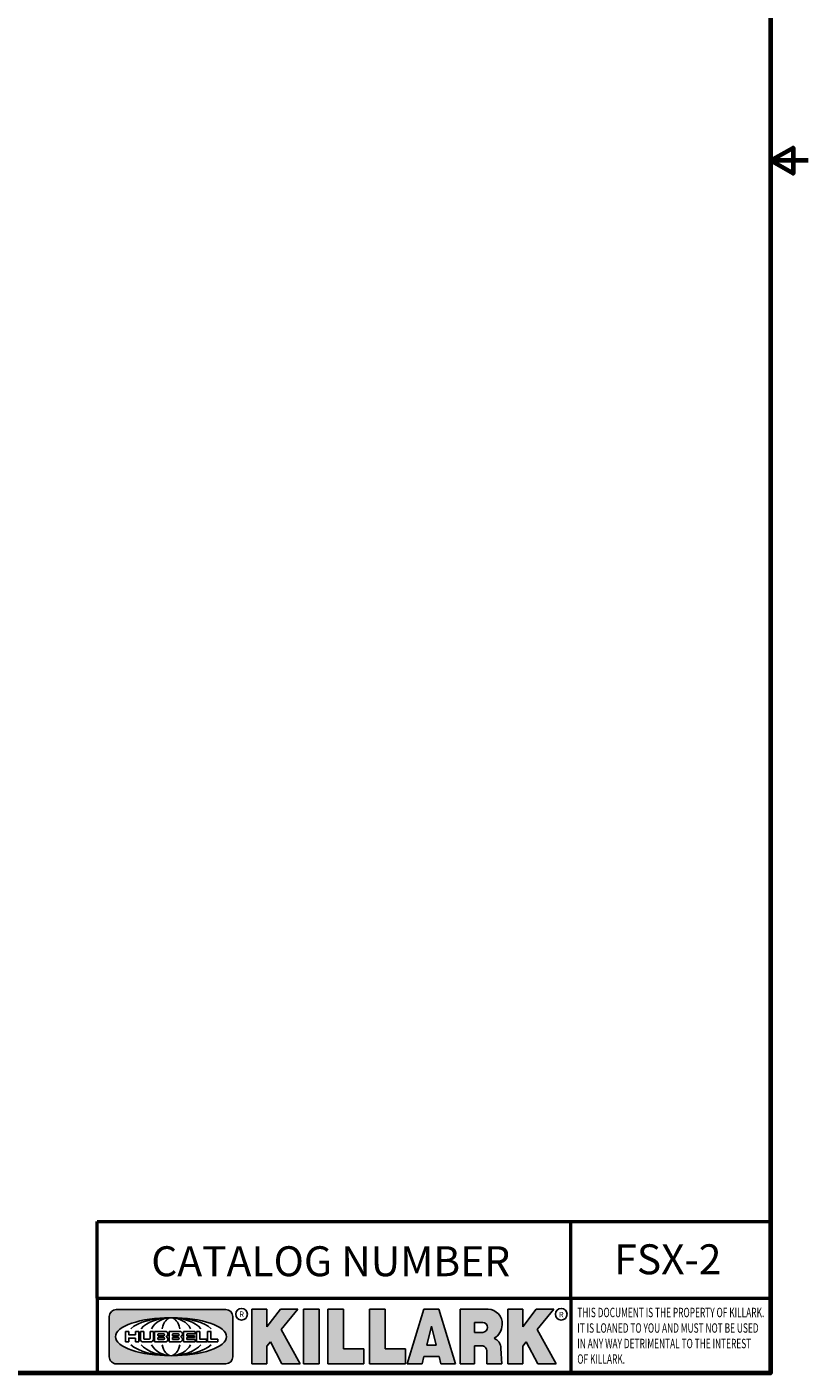
# Model space of a CAD drawing. Units: inches. Extents: x 0.1 to 21.9, y 0.1 to 16.9.
# Drawn here: x 16.6 to 21.9, y 0.4 to 9.4 of the extents above; entities that cross this region are included whole.
import ezdxf

# ---------------------------------------------------------------- set-up
doc = ezdxf.new("R2010")
doc.units = ezdxf.units.IN
doc.header["$MEASUREMENT"] = 0
for name, color, linetype, lineweight in [('256', 7, 'Continuous', 25), ('Border (ANSI)', 7, 'Continuous', 70), ('Hatch (ANSI)', 7, 'Continuous', 18), ('Symbol (ANSI)', 7, 'Continuous', 25), ('Title (ANSI)', 7, 'Continuous', 50)]:
    doc.layers.add(name, color=color, linetype=linetype, lineweight=lineweight)
doc.styles.add('Note Text (ANSI)', font='tahoma.ttf')

# ---------------------------------------------------------------- blocks, each defined once
blk = doc.blocks.new('Borders Default Border')
at = {"layer": 'Border (ANSI)', "flags": 128}
for points in [[(0.3937007874015748, 0.3937007874015748), (0.3937007874015748, 16.60629933274637), (21.60629963311623, 16.60629933274637), (21.60629963311623, 0.3937007874015748), (0.3937007874015748, 0.3937007874015748)], [(21.85629897230253, 8.500000060073972), (21.60629963311623, 8.500000060073972), (21.75629983736774, 8.586602699099563), (21.75629983736774, 8.413397421048382), (21.60629963311623, 8.500000060073972)]]:
    blk.add_lwpolyline(points, dxfattribs=at)
blk = doc.blocks.new('Title Blocks Web Title Block')
at = {"layer": 'Hatch (ANSI)'}
h = blk.add_hatch(color=256, dxfattribs=at)
edge = h.paths.add_edge_path(flags=0)
edge.add_ellipse((12.29588673067046, 2.130043194074673), major_axis=(-0.371093749999998, 0), ratio=0.3421052631578949, start_angle=0, end_angle=360)
edge = h.paths.add_edge_path()
edge.add_line((12.66169529232128, 2.311437519510195), (11.93003588838325, 2.311442776948212))
edge.add_arc((11.93003588838325, 2.265072728872298), 0.04637004807591413, 90.00000000000173, 180)
edge.add_line((11.88366584030734, 2.265072728872298), (11.88366584030734, 1.995105366559095))
edge.add_arc((11.93005255380978, 1.995105366559095), 0.04638671350244645, 180, 270.0321249943425)
edge.add_line((11.9300785622321, 1.94871866034794), (12.6616954149656, 1.948720595401643))
edge.add_arc((12.66169529232144, 1.995090643477395), 0.04637004807591415, 270.0001515416358, 360.0001515394109)
edge.add_line((12.70806534039719, 1.995090766121553), (12.70806534039719, 2.265067471434281))
edge.add_arc((12.66169529232128, 2.265067471434281), 0.04637004807591413, 0, 90)
for points in [[(12.96058648814373, 2.094813947334188), (13.03720755176625, 1.948684820212686), (13.15889982533309, 1.948684820212686), (13.03270042981223, 2.178888242574031), (13.1436551499866, 2.314895757712684), (13.02639046291499, 2.314895757712684), (12.93714946549799, 2.195903275974886), (12.93714946549799, 2.314895757712684), (12.83618994716209, 2.314895757712684), (12.83618994716209, 1.948684820212686), (12.93714946549799, 1.948684820212686), (12.93714946549799, 2.06678918225424)], [(13.18072009888702, 2.314895757712684), (13.28598433966694, 2.314895757712684), (13.28598433966694, 1.948684820212686), (13.18072009888702, 1.948684820212686)], [(13.58414833878594, 2.047894089429565), (13.58414833878594, 1.948684820212686), (13.34355389866332, 1.948684820212686), (13.34355389866332, 2.314895757712684), (13.44881813944325, 2.314895757712684), (13.44881813944325, 2.047894089429565)], [(13.62246812129659, 2.314895757712684), (13.72773236207652, 2.314895757712684), (13.72773236207652, 2.047894089429565), (13.86306256141921, 2.047894089429565), (13.86306256141921, 1.948684820212686), (13.62246812129659, 1.948684820212686)], [(14.85276861725282, 2.314895757712684), (14.73550393018121, 2.314895757712684), (14.6462629327642, 2.195903275974886), (14.6462629327642, 2.314895757712684), (14.5453034144283, 2.314895757712684), (14.5453034144283, 1.948684820212686), (14.6462629327642, 1.948684820212686), (14.6462629327642, 2.06678918225424), (14.66969995540993, 2.094813947334188), (14.74632101903247, 1.948684820212686), (14.8680132925993, 1.948684820212686), (14.74181389707844, 2.178888242574031)]]:
    blk.add_hatch(color=256, dxfattribs=at).paths.add_polyline_path(points)
h = blk.add_hatch(color=256, dxfattribs=at)
h.paths.add_polyline_path([(14.06761072641867, 2.073876139823644), (14.03591680916014, 2.200734982918839), (14.0042228919016, 2.073876139823644)], flags=0)
h.paths.add_polyline_path([(14.19627346714012, 1.948684820212686), (14.08589235263732, 2.314895757712684), (13.9842165254552, 2.314895757712684), (13.87383540993606, 1.948684820212686), (13.97291365198852, 1.948557015615572), (13.9850534987736, 1.997148261246238), (14.08678011954667, 1.997148261246238), (14.09891941067401, 1.948559239704733)])
h = blk.add_hatch(color=256, dxfattribs=at)
edge = h.paths.add_edge_path(flags=0)
edge.add_ellipse((14.37950248997309, 2.192306275249751), major_axis=(-3.924806587742057e-17, -0.03350373801470972), ratio=0.8999999999999966, start_angle=0, end_angle=180.0000000000001)
edge.add_line((14.37950248997309, 2.225810013264462), (14.32355063612961, 2.225810013264462))
edge.add_line((14.32355063612961, 2.225810013264462), (14.32355063612961, 2.158802537235042))
edge.add_line((14.32355063612961, 2.158802537235042), (14.37950248997309, 2.158802537235042))
edge = h.paths.add_edge_path()
edge.add_line((14.2267719096769, 2.314895757712684), (14.41469150745917, 2.314895757712686))
edge.add_arc((14.40917573071451, 2.215364969068017), 0.09968350756934116, -2.8669002037531754, 86.8280388075471, ccw=False)
edge.add_arc((14.39639961198993, 2.215863399477599), 0.1124686540556427, 300.90553714876785, 357.20503416005675, ccw=False)
edge.add_arc((14.42751349469828, 2.051600039837974), 0.07281665539126204, 0.07220526268400818, 68.5293060284431, ccw=False)
edge.add_line((14.50033009226754, 2.051691804787915), (14.50509051418318, 1.948684820212686))
edge.add_line((14.50509051418318, 1.948684820212686), (14.40615760796787, 1.948684820212686))
edge.add_line((14.40615760796787, 1.948684820212686), (14.40615760796787, 2.031107463683006))
edge.add_ellipse((14.37122108453037, 2.031107463683013), major_axis=(4.547389683306676e-17, 0.03881835937499033), ratio=0.9000000000000166, start_angle=269.9999999999892, end_angle=360.0000000000093)
edge.add_line((14.37122108453037, 2.069925823058007), (14.32355063612961, 2.069925823058007))
edge.add_line((14.32355063612961, 2.069925823058007), (14.32355063612961, 1.948684820212686))
edge.add_line((14.32355063612961, 1.948684820212686), (14.2267719096769, 1.948684820212686))
edge.add_line((14.2267719096769, 1.948684820212686), (14.2267719096769, 2.314895757712684))
at = {"layer": '256', "color": 3, "linetype": 'Continuous', "true_color": 0x00ff00}
for p, q in [((11.88366584030734, 2.265072728872298), (11.88366584030734, 1.995105366559095)), ((12.66169529232128, 2.311437519510195), (11.93003588838325, 2.311442776948212)), ((12.70806534039719, 1.995090766121553), (12.70806534039719, 2.265067471434281)), ((12.83618994716209, 2.314895757712684), (12.83618994716209, 1.948684820212686)), ((12.93714946549799, 2.314895757712684), (12.83618994716209, 2.314895757712684)), ((13.02639046291499, 2.314895757712684), (12.93714946549799, 2.195903275974886)), ((12.93714946549799, 2.195903275974886), (12.93714946549799, 2.314895757712684)), ((13.1436551499866, 2.314895757712684), (13.02639046291499, 2.314895757712684)), ((13.03270042981223, 2.178888242574031), (13.1436551499866, 2.314895757712684)), ((13.18072009888702, 1.948684820212686), (13.18072009888702, 2.314895757712684)), ((13.18072009888702, 2.314895757712684), (13.28598433966694, 2.314895757712684)), ((13.28598433966694, 2.314895757712684), (13.28598433966694, 1.948684820212686)), ((13.34355389866332, 1.948684820212686), (13.34355389866332, 2.314895757712684)), ((13.34355389866332, 2.314895757712684), (13.44881813944325, 2.314895757712684)), ((13.44881813944325, 2.314895757712684), (13.44881813944325, 2.047894089429565)), ((13.62246812129659, 1.948684820212686), (13.62246812129659, 2.314895757712684)), ((13.62246812129659, 2.314895757712684), (13.72773236207652, 2.314895757712684)), ((13.72773236207652, 2.314895757712684), (13.72773236207652, 2.047894089429565)), ((13.87383540993606, 1.948684820212686), (13.9842165254552, 2.314895757712684)), ((13.9842165254552, 2.314895757712684), (14.08589235263732, 2.314895757712684)), ((14.19627346714012, 1.948684820212686), (14.08589235263732, 2.314895757712684)), ((14.2267719096769, 1.948684820212686), (14.2267719096769, 2.314895757712684)), ((14.41469150745917, 2.314895757712687), (14.2267719096769, 2.314895757712684)), ((14.5453034144283, 2.314895757712684), (14.5453034144283, 1.948684820212686)), ((14.6462629327642, 2.314895757712684), (14.5453034144283, 2.314895757712684)), ((14.6462629327642, 2.195903275974886), (14.6462629327642, 2.314895757712684)), ((14.73550393018121, 2.314895757712684), (14.6462629327642, 2.195903275974886)), ((14.85276861725282, 2.314895757712684), (14.73550393018121, 2.314895757712684)), ((14.74181389707844, 2.178888242574031), (14.85276861725282, 2.314895757712684)), ((12.01313247520132, 2.165078290976845), (11.99087485286994, 2.165078290976845)), ((11.99087485286994, 2.165078290976845), (11.99087485286994, 2.095008113660179)), ((12.01313247520132, 2.165078290976845), (12.01313247520132, 2.144057222880684)), ((12.05888425343558, 2.165078290976845), (12.05888425343558, 2.144057222880684)), ((12.05888425343558, 2.165078290976845), (12.08114187576696, 2.165078290976845)), ((12.08114187576696, 2.165078290976845), (12.08114187576696, 2.095008113660179)), ((12.09103416267437, 2.165078290976845), (12.09103416267437, 2.115617015637719)), ((12.09103416267437, 2.165078290976845), (12.1132917663793, 2.165078290976845)), ((12.1132917663793, 2.165078290976845), (12.1132917663793, 2.118667134322487)), ((12.15698265086515, 2.165078290976845), (12.1792403011362, 2.165078290976845)), ((12.15698265086515, 2.165078290976845), (12.15698265086515, 2.118667134322487)), ((12.1792403011362, 2.165078290976845), (12.1792403011362, 2.115617015637719)), ((12.25879064882028, 2.165078199756021), (12.18665949616236, 2.165078199756021)), ((12.18665949616236, 2.165078199756021), (12.18665949616236, 2.095008113660179)), ((12.35565251791704, 2.165078199756021), (12.28352136525912, 2.165078199756021)), ((12.28352136525912, 2.165078199756021), (12.28352136525912, 2.095008113660179)), ((12.45497407260936, 2.165078290976845), (12.37955890211862, 2.165078290976845)), ((12.37955890211862, 2.165078290976845), (12.37955890211862, 2.095008113660179)), ((12.45622407260936, 2.163828290976845), (12.45622407260936, 2.149429033078514)), ((12.48631302086989, 2.165078286902308), (12.46529195073646, 2.165078286902308)), ((12.46529195073646, 2.165078286902308), (12.46529195073646, 2.095008113660179)), ((12.48754955546003, 2.163841752312174), (12.48754955546003, 2.114380476973048)), ((12.56132948963324, 2.165078286902308), (12.54030841949981, 2.165078286902308)), ((12.54030841949981, 2.165078286902308), (12.54030841949981, 2.095008113660179)), ((12.56256602422337, 2.163841752312174), (12.56256602422337, 2.114380476973048)), ((13.15889982533309, 1.948684820212686), (13.03270042981223, 2.178888242574031)), ((14.03591680916014, 2.200734982918839), (14.0042228919016, 2.073876139823644)), ((14.03591680916014, 2.200734982918839), (14.06761072641867, 2.073876139823644)), ((14.32355063612961, 2.225810013264462), (14.37950248997309, 2.225810013264462)), ((14.32355063612961, 2.225810013264462), (14.32355063612961, 2.158802537235042)), ((14.8680132925993, 1.948684820212686), (14.74181389707844, 2.178888242574031)), ((11.99087485286994, 2.095008113660179), (12.01313247520132, 2.095008113660179)), ((12.01313247520132, 2.095008113660179), (12.01313247520132, 2.119326510705315)), ((12.05764771884544, 2.142820688290549), (12.01436900979145, 2.142820688290549)), ((12.01436900979145, 2.120563045295449), (12.05764771884544, 2.120563045295449)), ((12.05888425343558, 2.095008113660179), (12.05888425343558, 2.119326510705315)), ((12.08114187576696, 2.095008113660179), (12.05888425343558, 2.095008113660179)), ((12.15698268811805, 2.095008104346954), (12.11164307396514, 2.095008104346953)), ((12.11840277619315, 2.113556124508642), (12.1518716410513, 2.113556124508642)), ((12.15863138984543, 2.095008104346954), (12.15698268811805, 2.095008104346954)), ((12.18665949616236, 2.095008113660179), (12.25879069033665, 2.095008113660179)), ((12.20891713712019, 2.146942534722649), (12.20891713712019, 2.137050249852501)), ((12.20891713712019, 2.123036154784523), (12.20891713712019, 2.113143869914376)), ((12.21015367171032, 2.148179069312783), (12.24642533323033, 2.148179069312783)), ((12.21015367171032, 2.135813715262367), (12.24642533323033, 2.135813715262367)), ((12.24642533323033, 2.124272689374658), (12.21015367171032, 2.124272689374658)), ((12.24642533323033, 2.111907335324241), (12.21015367171032, 2.111907335324241)), ((12.28352136525912, 2.095008113660179), (12.35565255943341, 2.095008113660179)), ((12.30577900621695, 2.146942534722649), (12.30577900621695, 2.137050249852501)), ((12.30577900621695, 2.123036154784523), (12.30577900621695, 2.113143869914376)), ((12.30701554080708, 2.148179069312783), (12.34328720232709, 2.148179069312783)), ((12.30701554080708, 2.135813715262367), (12.34328720232709, 2.135813715262367)), ((12.34328720232709, 2.124272689374658), (12.30701554080708, 2.124272689374658)), ((12.34328720232709, 2.111907335324241), (12.30701554080708, 2.111907335324241)), ((12.37955890211862, 2.095008113660179), (12.45497407260936, 2.095008113660179)), ((12.40181650582355, 2.146929033078514), (12.40181650582355, 2.137063751496636)), ((12.40181650582355, 2.123022653140389), (12.40181650582355, 2.11315737155851)), ((12.40306650582355, 2.148179033078514), (12.45497407260936, 2.148179033078514)), ((12.40306650582355, 2.135813751496636), (12.45167659464878, 2.135813751496635)), ((12.45167659464878, 2.124272653140389), (12.40306650582355, 2.124272653140388)), ((12.45497407260936, 2.11190737155851), (12.40306650582355, 2.11190737155851)), ((12.45292659464878, 2.134563751496636), (12.45292659464878, 2.125522653140389)), ((12.45622407260936, 2.096258113660179), (12.45622407260936, 2.11065737155851)), ((12.46529195073646, 2.095008113660179), (12.53247703972858, 2.095008113660179)), ((12.53247703972858, 2.113143942382913), (12.48878609005016, 2.113143942382913)), ((12.53371357431871, 2.111907407792779), (12.53371357431871, 2.096244648250314)), ((12.54030841949981, 2.095008113660179), (12.60749343398613, 2.095008113660179)), ((12.60749343398613, 2.113143942382913), (12.56380255881351, 2.113143942382911)), ((12.60872996857626, 2.111907407792779), (12.60872996857626, 2.096244648250314)), ((12.93714946549799, 2.06678918225424), (12.96058648814373, 2.094813947334188)), ((12.96058648814373, 2.094813947334188), (13.03720755176625, 1.948684820212686)), ((14.0042228919016, 2.073876139823644), (14.06761072641867, 2.073876139823644)), ((14.32355063612961, 2.158802537235042), (14.37950248997309, 2.158802537235042)), ((14.6462629327642, 2.06678918225424), (14.66969995540993, 2.094813947334188)), ((14.66969995540993, 2.094813947334188), (14.74632101903247, 1.948684820212686)), ((12.93714946549799, 1.948684820212686), (12.93714946549799, 2.06678918225424)), ((13.44881813944325, 2.047894089429565), (13.58414833878594, 2.047894089429565)), ((13.58414833878594, 2.047894089429565), (13.58414833878594, 1.948684820212686)), ((13.72773236207652, 2.047894089429565), (13.86306256141921, 2.047894089429565)), ((13.86306256141921, 2.047894089429565), (13.86306256141921, 1.948684820212686)), ((13.9850534987736, 1.997148261246238), (13.97291365198852, 1.948557015615572)), ((13.9850534987736, 1.997148261246238), (14.08678011954667, 1.997148261246238)), ((14.08678011954667, 1.997148261246238), (14.09891941067401, 1.948559239704733)), ((14.32355063612961, 2.069925823058007), (14.32355063612961, 1.948684820212686)), ((14.32355063612961, 2.069925823058007), (14.37122108453037, 2.069925823058007)), ((14.40615760796787, 2.031107463683006), (14.40615760796787, 1.948684820212686)), ((14.50509051418318, 1.948684820212686), (14.50033009226754, 2.051691804787915)), ((14.6462629327642, 1.948684820212686), (14.6462629327642, 2.06678918225424)), ((11.9300785622321, 1.94871866034794), (12.6616954149656, 1.948720595401643)), ((12.83618994716209, 1.948684820212686), (12.93714946549799, 1.948684820212686)), ((13.03720755176625, 1.948684820212686), (13.15889982533309, 1.948684820212686)), ((13.18072009888702, 1.948684820212686), (13.28598433966694, 1.948684820212686)), ((13.34355389866332, 1.948684820212686), (13.58414833878594, 1.948684820212686)), ((13.62246812129659, 1.948684820212686), (13.86306256141921, 1.948684820212686)), ((13.97291365198852, 1.948557015615572), (13.87383540993606, 1.948684820212686)), ((14.09891941067401, 1.948559239704733), (14.19627346714012, 1.948684820212686)), ((14.2267719096769, 1.948684820212686), (14.32355063612961, 1.948684820212686)), ((14.40615760796787, 1.948684820212686), (14.50509051418318, 1.948684820212686)), ((14.5453034144283, 1.948684820212686), (14.6462629327642, 1.948684820212686)), ((14.74632101903247, 1.948684820212686), (14.8680132925993, 1.948684820212686))]:
    blk.add_line(p, q, dxfattribs=at)
at = {"layer": '256', "color": 3, "linetype": 'Continuous', "lineweight": 25, "true_color": 0x00ff00}
for centre in [(12.76753793498446, 2.279896747777841), (14.90317039743721, 2.279896747777841)]:
    blk.add_circle(centre, 0.0390624999999998, dxfattribs=at)
at = {"layer": '256', "color": 3, "linetype": 'Continuous', "true_color": 0x00ff00}
for centre, radius, start, end in [((11.93003588838325, 2.265072728872298), 0.04637004807591414, 90, 180), ((12.66169529232128, 2.265067471434281), 0.04637004807591414, 0, 90), ((14.40917573071451, 2.215364969068017), 0.09968350756934116, 357.1330997962468, 86.8280388075471), ((12.25748225923182, 2.147362051601341), 0.01776439666168788, 294.4712981746656, 85.77620643735688), ((12.35434412832857, 2.147362051601342), 0.01776439666168788, 294.4712981746656, 85.7762064373388), ((12.45497407260936, 2.163828290976845), 0.001249999999999994, 0, 90), ((12.48631302086989, 2.163841752312174), 0.001236534590134391, 0, 90), ((12.56132948963324, 2.163841752312174), 0.001236534590134391, 0, 90), ((14.39639961198993, 2.215863399477599), 0.1124686540556427, 300.905537148768, 357.2050341600569), ((12.01436900979145, 2.144057222880684), 0.001236534590134391, 180, 270), ((12.01436900979145, 2.119326510705315), 0.001236534590134391, 90, 180), ((12.05764771884544, 2.144057222880684), 0.001236534590134391, 270, 0), ((12.05764771884544, 2.119326510705315), 0.001236534590134391, 0, 90), ((12.11164307396514, 2.115617015637718), 0.0206089112907647, 180, 270), ((12.11840277619315, 2.118667134322488), 0.005111009813845132, 180, 270), ((12.1518716410513, 2.118667134322488), 0.005111009813845132, 270, 0), ((12.15863138984544, 2.115617015637719), 0.0206089112907647, 270, 0), ((12.21015367171033, 2.146942534722649), 0.001236534590134391, 90, 180), ((12.21015367171033, 2.137050249852501), 0.001236534590134391, 180, 270), ((12.21015367171033, 2.123036154784523), 0.001236534590134391, 90, 180), ((12.21015367171033, 2.113143869914376), 0.001236534590134391, 180, 270), ((12.24642533323033, 2.141996392287575), 0.0061826770252082, 270, 90), ((12.24642533323033, 2.118090012349449), 0.0061826770252082, 270, 90), ((12.25748227635277, 2.112724284730482), 0.01776442131186478, 274.2238665880651, 65.52879867998826), ((12.26529470765818, 2.130043185603494), 0.001236534590134391, 111.5289036188542, 248.4710963811458), ((12.30701554080708, 2.146942534722649), 0.001236534590134391, 90, 180), ((12.30701554080708, 2.137050249852501), 0.001236534590134391, 180, 270), ((12.30701554080708, 2.123036154784523), 0.001236534590134391, 90, 180), ((12.30701554080708, 2.113143869914376), 0.001236534590134391, 180, 270), ((12.34328720232709, 2.141996392287575), 0.0061826770252082, 270, 90), ((12.34328720232709, 2.118090012349449), 0.0061826770252082, 270, 90), ((12.35434414544953, 2.112724284730482), 0.01776442131186479, 274.2238665880651, 65.52879867985452), ((12.36215657675493, 2.130043185603494), 0.001236534590134391, 111.5289036189927, 248.4710963831676), ((12.40306650582355, 2.146929033078514), 0.001249999999999994, 90, 180), ((12.40306650582355, 2.137063751496636), 0.001249999999999994, 180, 270), ((12.40306650582355, 2.123022653140389), 0.001249999999999994, 90, 180), ((12.40306650582355, 2.11315737155851), 0.001249999999999994, 180, 270), ((12.45167659464878, 2.134563751496636), 0.001249999999999994, 0, 90), ((12.45167659464878, 2.125522653140389), 0.001249999999999994, 270, 0), ((12.45497407260936, 2.149429033078515), 0.001249999999999994, 270, 0), ((12.45497407260936, 2.11065737155851), 0.001249999999999994, 0, 90), ((12.45497407260936, 2.096258113660179), 0.001249999999999994, 270, 0), ((12.48878609005016, 2.114380476973048), 0.001236534590134391, 180, 270), ((12.53247703972858, 2.111907407792779), 0.001236534590134391, 0, 90), ((12.53247703972858, 2.096244648250314), 0.001236534590134391, 270, 0), ((12.56380255881351, 2.114380476973048), 0.001236534590134391, 180, 270), ((12.60749343398612, 2.111907407792779), 0.001236534590134391, 0, 90), ((12.60749343398612, 2.096244648250314), 0.001236534590134391, 270, 0), ((14.42751349469828, 2.051600039837974), 0.07281665539126204, 0.0722052626840077, 68.52930602844313), ((11.93005255380978, 1.995105366559095), 0.04638671350244645, 180, 270.0321249943425), ((12.66169529232144, 1.995090643477395), 0.04637004807591414, 270.0001515416358, 0.0001515394108597689)]:
    blk.add_arc(centre, radius, start, end, dxfattribs=at)
blk.add_ellipse((12.29588673067046, 2.130043194074673), major_axis=(0.371093749999998, 0), ratio=0.3421052631578949, dxfattribs=at)
for centre, major_axis, ratio, start_param, end_param in [((12.2958867213468, 2.130043202318512), (0.2968749999999984, 0), 0.4276315789473685, 0.4357279325989349, 2.705864720990868), ((12.2958867213468, 2.130043202318512), (0.2187499999999988, 0), 0.5803571428571431, 0.4357279325060421, 2.705864721087481), ((12.2958867213468, 2.130043202318512), (0.1437499999999993, 0), 0.8831521739130436, 0.4357279325429912, 2.705864721044869), ((12.2958867213468, 2.130043202318512), (1.487196625987451e-16, -0.1269531249999994), 0.5169230769230768, 2.00652425933844, 4.276661047846593), ((14.37950248997309, 2.192306275249751), (3.924806587742057e-17, 0.03350373801470972), 0.8999999999999966, 3.141592653589795, 6.283185307179587), ((12.2958867213468, 2.130043202318512), (0.2968749999999984, 0), 0.4276315789473685, 3.577320586188713, 5.847457374580657), ((12.2958867213468, 2.130043202318512), (0.2187499999999988, 0), 0.5803571428571431, 3.577320586092103, 5.847457374673547), ((12.2958867213468, 2.130043202318512), (0.1437499999999993, 0), 0.8831521739130436, 3.577320586134715, 5.847457374636595), ((12.2958867213468, 2.130043202318512), (1.487196625987451e-16, 0.1269531249999994), 0.5169230769230768, 2.006524259332993, 4.27666104784116), ((14.37122108453037, 2.031107463683013), (4.547389683306676e-17, 0.03881835937499033), 0.9000000000000166, 4.712388980384501, 6.283185307179748)]:
    blk.add_ellipse(centre, major_axis=major_axis, ratio=ratio, start_param=start_param, end_param=end_param, dxfattribs=at)
at = {"layer": 'Title (ANSI)'}
for p, q in [((11.80193331653419, 2.386725975483655), (11.80193331653419, 2.900265853991125)), ((11.80193331653419, 2.900265853991125), (16.29417295694643, 2.900265853991125)), ((14.96793331653419, 2.386726695170963), (14.96793331653419, 2.900265853991125)), ((11.80193331653419, 2.386725975483655), (16.30193331653419, 2.386725975483655)), ((11.80193331653419, 2.386725975483655), (11.80193331653419, 1.886725975483656)), ((14.96793331653419, 2.386726695170963), (14.96793331653419, 1.886726695170963))]:
    blk.add_line(p, q, dxfattribs=at)
at = {"layer": 'Title (ANSI)', "style": 'Note Text (ANSI)'}
for s, insert, char_height, attachment_point in [('\\fTahoma|b0|i0;\\H0.2000;CATALOG NUMBER', (12.16388871019303, 2.734476873715705), 0.2000000063828596, 1), ('\\fTahoma|b0|i0;\\H0.0375;R', (12.76753793498446, 2.279896747777841), 0.03750000119678617, 5), ('\\fTahoma|b0|i0;\\H0.0375;R', (14.90318168267865, 2.277141903897914), 0.03750000119678617, 5)]:
    blk.add_mtext(s, dxfattribs=dict(at, insert=insert, char_height=char_height, attachment_point=attachment_point))
at = {"layer": 'Title (ANSI)', "insert": (15.01039706419883, 2.323398587084426), "char_height": 0.06299999755198561, "attachment_point": 1, "line_spacing_factor": 0.9878841638565063, "style": 'Note Text (ANSI)'}
blk.add_mtext('\\fTahoma|b0|i1;\\W0.65;\\H0.0630;THIS DOCUMENT IS THE PROPERTY OF KILLARK.\\P\\fTahoma|b0|i1;\\W0.65;\\H0.0630;IT IS LOANED TO YOU AND MUST NOT BE USED\\P\\fTahoma|b0|i1;\\W0.65;\\H0.0630;IN ANY WAY DETRIMENTAL TO THE INTEREST\\P\\fTahoma|b0|i1;\\W0.65;\\H0.0630;OF KILLARK.', dxfattribs=at)

msp = doc.modelspace()

# ---------------------------------------------------------------- block references
for name, p in [('Borders Default Border', (0, 0)), ('Title Blocks Web Title Block', (5.304365896064232, -1.493025188082081))]:
    msp.add_blockref(name, p)

# ---------------------------------------------------------------- texts
at = {"layer": 'Symbol (ANSI)', "insert": (20.91949331763947, 1.154561097374357), "char_height": 0.2000000063828596, "width": 0.7092957890878512, "attachment_point": 5, "style": 'Note Text (ANSI)'}
msp.add_mtext('\\fCalibri|b0|i0;\\H0.2000;FSX-2', dxfattribs=at)

doc.saveas('drawing.dxf')
